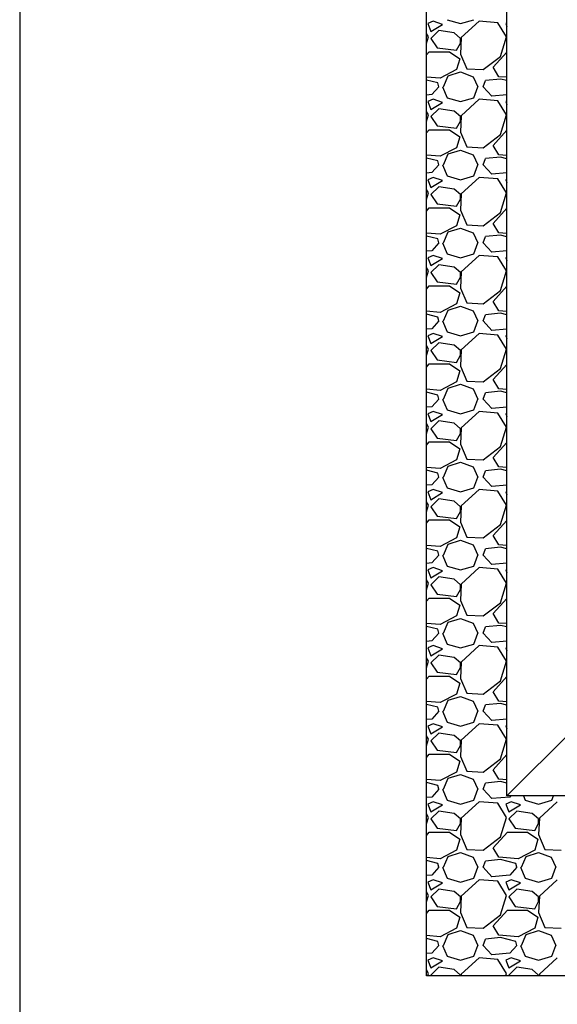
# Model space of a CAD drawing. Units: millimetres. Extents: x -51 to 1874, y -99 to 2220.
# Drawn here: x -51 to 59, y 1873 to 2075 of the extents above; entities that cross this region are included whole.
import ezdxf

# ---------------------------------------------------------------- set-up
doc = ezdxf.new("R2010")
doc.units = ezdxf.units.MM
doc.header["$LTSCALE"] = 20
for name, color, linetype in [('VELUX-FENSTER', 5, 'Continuous'), ('VELUX-PICTOS', 7, 'Continuous'), ('VELUX-TEXT', 7, 'Continuous')]:
    doc.layers.add(name, color=color, linetype=linetype)

msp = doc.modelspace()

# ---------------------------------------------------------------- linework, layer by layer
at = {"layer": 'VELUX-FENSTER', "color": 9}
for p, q in [((48.59, 1916.05), (48.59, 2089.09)), ((61.95, 1929.4), (48.59, 1916.05)), ((221.63, 1916.05), (48.59, 1916.05))]:
    msp.add_line(p, q, dxfattribs=at)
msp.add_lwpolyline([(238.09, 1879.18), (32.11, 1879.18), (32.11, 2121.26), (238.09, 2121.26)], close=True, dxfattribs=at)
msp.add_lwpolyline([(238.09, 1879.18), (32.11, 1879.18), (32.11, 2121.26), (238.09, 2121.26)], close=True, dxfattribs=at)
at = {"layer": 'VELUX-PICTOS', "linetype": 'Continuous'}
for p, q in [((33.5, 2074.64), (32.38, 2074.16)), ((35.42, 2074), (33.5, 2074.64)), ((36.38, 2074.96), (39.09, 2074.16)), ((39.09, 2074.16), (41.81, 2074.96)), ((42.93, 2074.64), (39.25, 2071.28)), ((46.76, 2074.32), (42.93, 2074.64)), ((48.52, 2071.44), (46.76, 2074.32)), ((48.59, 2074.26), (48.36, 2074.16)), ((32.38, 2074.16), (33.02, 2072.56)), ((33.02, 2072.56), (35.42, 2074)), ((34.62, 2072.72), (33.02, 2071.12)), ((37.81, 2072.24), (34.62, 2072.72)), ((39.09, 2071.12), (37.81, 2072.24)), ((48.36, 2074.16), (48.59, 2073.58)), ((32.54, 2071.44), (32.11, 2072.15)), ((32.11, 2070.09), (32.54, 2071.44)), ((33.02, 2071.12), (34.3, 2069.2)), ((38.29, 2068.73), (39.09, 2070.16)), ((39.25, 2071.28), (39.09, 2067.93)), ((39.09, 2070.16), (39.09, 2071.12)), ((47.24, 2067.45), (48.52, 2071.44)), ((32.11, 2067.75), (32.7, 2068.41)), ((32.7, 2068.41), (36.86, 2068.41)), ((34.3, 2069.2), (38.29, 2068.73)), ((36.86, 2068.41), (38.93, 2066.97)), ((45.8, 2065.21), (48.59, 2068.31)), ((38.93, 2066.97), (38.29, 2064.73)), ((39.09, 2067.93), (40.37, 2064.89)), ((43.73, 2064.73), (47.24, 2067.45)), ((38.29, 2064.73), (34.94, 2062.97)), ((36.54, 2063.45), (39.09, 2064.25)), ((39.09, 2064.25), (41.65, 2063.29)), ((40.37, 2064.89), (43.73, 2064.73)), ((46.92, 2063.29), (45.8, 2065.21)), ((34.94, 2062.97), (32.11, 2063.2)), ((34.46, 2062.01), (32.11, 2062.6)), ((35.58, 2061.22), (36.54, 2063.45)), ((41.65, 2063.29), (42.61, 2061.22)), ((43.73, 2061.22), (44.21, 2062.49)), ((47.24, 2062.81), (44.21, 2062.49)), ((48.59, 2063.16), (46.92, 2063.29)), ((48.59, 2062.48), (47.24, 2062.81)), ((34.62, 2061.22), (33.18, 2059.62)), ((34.62, 2061.22), (34.46, 2062.01)), ((35.42, 2061.22), (36.38, 2058.98)), ((41.81, 2058.98), (42.61, 2061.22)), ((45.48, 2059.3), (43.73, 2061.22)), ((33.18, 2059.62), (32.11, 2059.52)), ((33.5, 2058.66), (32.38, 2058.18)), ((32.38, 2058.18), (33.02, 2056.58)), ((35.42, 2058.02), (33.5, 2058.66)), ((36.38, 2058.98), (39.09, 2058.18)), ((39.09, 2058.18), (41.81, 2058.98)), ((42.93, 2058.66), (39.25, 2055.3)), ((46.76, 2058.34), (42.93, 2058.66)), ((48.59, 2059.57), (45.48, 2059.3)), ((48.52, 2055.46), (46.76, 2058.34)), ((48.59, 2058.28), (48.36, 2058.18)), ((48.36, 2058.18), (48.59, 2057.6)), ((32.54, 2055.46), (32.11, 2056.17)), ((33.02, 2056.58), (35.42, 2058.02)), ((34.62, 2056.74), (33.02, 2055.14)), ((37.81, 2056.26), (34.62, 2056.74)), ((39.09, 2055.14), (37.81, 2056.26)), ((32.11, 2054.11), (32.54, 2055.46)), ((33.02, 2055.14), (34.3, 2053.23)), ((38.29, 2052.75), (39.09, 2054.19)), ((39.25, 2055.3), (39.09, 2051.95)), ((39.09, 2054.19), (39.09, 2055.14)), ((47.24, 2051.47), (48.52, 2055.46)), ((32.11, 2051.77), (32.7, 2052.43)), ((32.7, 2052.43), (36.86, 2052.43)), ((34.3, 2053.23), (38.29, 2052.75)), ((36.86, 2052.43), (38.93, 2050.99)), ((45.8, 2049.23), (48.59, 2052.33)), ((38.93, 2050.99), (38.29, 2048.75)), ((39.09, 2051.95), (40.37, 2048.91)), ((43.73, 2048.75), (47.24, 2051.47)), ((38.29, 2048.75), (34.94, 2046.99)), ((36.54, 2047.47), (39.09, 2048.27)), ((39.09, 2048.27), (41.65, 2047.31)), ((40.37, 2048.91), (43.73, 2048.75)), ((46.92, 2047.31), (45.8, 2049.23)), ((34.94, 2046.99), (32.11, 2047.22)), ((34.46, 2046.04), (32.11, 2046.62)), ((34.62, 2045.24), (34.46, 2046.04)), ((35.58, 2045.24), (36.54, 2047.47)), ((41.65, 2047.31), (42.61, 2045.24)), ((43.73, 2045.24), (44.21, 2046.52)), ((47.24, 2046.83), (44.21, 2046.52)), ((48.59, 2047.18), (46.92, 2047.31)), ((48.59, 2046.5), (47.24, 2046.83)), ((34.62, 2045.24), (33.18, 2043.64)), ((35.42, 2045.24), (36.38, 2043)), ((41.81, 2043), (42.61, 2045.24)), ((45.48, 2043.32), (43.73, 2045.24)), ((33.18, 2043.64), (32.11, 2043.55)), ((33.5, 2042.68), (32.38, 2042.2)), ((32.38, 2042.2), (33.02, 2040.6)), ((33.02, 2040.6), (35.42, 2042.04)), ((35.42, 2042.04), (33.5, 2042.68)), ((36.38, 2043), (39.09, 2042.2)), ((39.09, 2042.2), (41.81, 2043)), ((42.93, 2042.68), (39.25, 2039.33)), ((46.76, 2042.36), (42.93, 2042.68)), ((48.59, 2043.59), (45.48, 2043.32)), ((48.52, 2039.48), (46.76, 2042.36)), ((48.59, 2042.3), (48.36, 2042.2)), ((48.36, 2042.2), (48.59, 2041.62)), ((32.54, 2039.48), (32.11, 2040.19)), ((34.62, 2040.76), (33.02, 2039.17)), ((37.81, 2040.28), (34.62, 2040.76)), ((39.09, 2039.17), (37.81, 2040.28)), ((32.11, 2038.14), (32.54, 2039.48)), ((33.02, 2039.17), (34.3, 2037.25)), ((38.29, 2036.77), (39.09, 2038.21)), ((39.25, 2039.33), (39.09, 2035.97)), ((39.09, 2038.21), (39.09, 2039.17)), ((47.24, 2035.49), (48.52, 2039.48)), ((32.11, 2035.79), (32.7, 2036.45)), ((32.7, 2036.45), (36.86, 2036.45)), ((34.3, 2037.25), (38.29, 2036.77)), ((36.86, 2036.45), (38.93, 2035.01)), ((39.09, 2035.97), (40.37, 2032.93)), ((45.8, 2033.25), (48.59, 2036.35)), ((38.93, 2035.01), (38.29, 2032.77)), ((43.73, 2032.77), (47.24, 2035.49)), ((38.29, 2032.77), (34.94, 2031.02)), ((36.54, 2031.5), (39.09, 2032.29)), ((39.09, 2032.29), (41.65, 2031.34)), ((40.37, 2032.93), (43.73, 2032.77)), ((46.92, 2031.34), (45.8, 2033.25)), ((34.94, 2031.02), (32.11, 2031.24)), ((34.46, 2030.06), (32.11, 2030.64)), ((34.62, 2029.26), (34.46, 2030.06)), ((35.58, 2029.26), (36.54, 2031.5)), ((41.65, 2031.34), (42.61, 2029.26)), ((43.73, 2029.26), (44.21, 2030.54)), ((47.24, 2030.86), (44.21, 2030.54)), ((48.59, 2031.2), (46.92, 2031.34)), ((48.59, 2030.52), (47.24, 2030.86)), ((34.62, 2029.26), (33.18, 2027.66)), ((35.42, 2029.26), (36.38, 2027.02)), ((41.81, 2027.02), (42.61, 2029.26)), ((45.48, 2027.34), (43.73, 2029.26)), ((33.18, 2027.66), (32.11, 2027.57)), ((33.5, 2026.7), (32.38, 2026.22)), ((32.38, 2026.22), (33.02, 2024.62)), ((33.02, 2024.62), (35.42, 2026.06)), ((35.42, 2026.06), (33.5, 2026.7)), ((36.38, 2027.02), (39.09, 2026.22)), ((39.09, 2026.22), (41.81, 2027.02)), ((42.93, 2026.7), (39.25, 2023.35)), ((46.76, 2026.38), (42.93, 2026.7)), ((48.59, 2027.61), (45.48, 2027.34)), ((48.52, 2023.51), (46.76, 2026.38)), ((48.59, 2026.32), (48.36, 2026.22)), ((48.36, 2026.22), (48.59, 2025.64)), ((32.54, 2023.51), (32.11, 2024.21)), ((34.62, 2024.78), (33.02, 2023.19)), ((37.81, 2024.31), (34.62, 2024.78)), ((39.09, 2023.19), (37.81, 2024.31)), ((32.11, 2022.16), (32.54, 2023.51)), ((33.02, 2023.19), (34.3, 2021.27)), ((38.29, 2020.79), (39.09, 2022.23)), ((39.25, 2023.35), (39.09, 2019.99)), ((39.09, 2022.23), (39.09, 2023.19)), ((47.24, 2019.51), (48.52, 2023.51)), ((32.11, 2019.81), (32.7, 2020.47)), ((32.7, 2020.47), (36.86, 2020.47)), ((34.3, 2021.27), (38.29, 2020.79)), ((36.86, 2020.47), (38.93, 2019.03)), ((39.09, 2019.99), (40.37, 2016.96)), ((45.8, 2017.27), (48.59, 2020.37)), ((38.93, 2019.03), (38.29, 2016.8)), ((43.73, 2016.8), (47.24, 2019.51)), ((38.29, 2016.8), (34.94, 2015.04)), ((36.54, 2015.52), (39.09, 2016.32)), ((39.09, 2016.32), (41.65, 2015.36)), ((40.37, 2016.96), (43.73, 2016.8)), ((46.92, 2015.36), (45.8, 2017.27)), ((34.94, 2015.04), (32.11, 2015.26)), ((34.46, 2014.08), (32.11, 2014.67)), ((34.62, 2013.28), (34.46, 2014.08)), ((35.58, 2013.28), (36.54, 2015.52)), ((41.65, 2015.36), (42.61, 2013.28)), ((43.73, 2013.28), (44.21, 2014.56)), ((47.24, 2014.88), (44.21, 2014.56)), ((48.59, 2015.22), (46.92, 2015.36)), ((48.59, 2014.54), (47.24, 2014.88)), ((34.62, 2013.28), (33.18, 2011.68)), ((35.42, 2013.28), (36.38, 2011.04)), ((41.81, 2011.04), (42.61, 2013.28)), ((45.48, 2011.36), (43.73, 2013.28)), ((33.18, 2011.68), (32.11, 2011.59)), ((33.5, 2010.72), (32.38, 2010.24)), ((32.38, 2010.24), (33.02, 2008.65)), ((33.02, 2008.65), (35.42, 2010.08)), ((35.42, 2010.08), (33.5, 2010.72)), ((36.38, 2011.04), (39.09, 2010.24)), ((39.09, 2010.24), (41.81, 2011.04)), ((42.93, 2010.72), (39.25, 2007.37)), ((46.76, 2010.4), (42.93, 2010.72)), ((48.59, 2011.63), (45.48, 2011.36)), ((48.52, 2007.53), (46.76, 2010.4)), ((48.59, 2010.34), (48.36, 2010.24)), ((48.36, 2010.24), (48.59, 2009.67)), ((32.54, 2007.53), (32.11, 2008.23)), ((34.62, 2008.81), (33.02, 2007.21)), ((37.81, 2008.33), (34.62, 2008.81)), ((39.09, 2007.21), (37.81, 2008.33)), ((32.11, 2006.18), (32.54, 2007.53)), ((33.02, 2007.21), (34.3, 2005.29)), ((38.29, 2004.81), (39.09, 2006.25)), ((39.25, 2007.37), (39.09, 2004.01)), ((39.09, 2006.25), (39.09, 2007.21)), ((47.24, 2003.53), (48.52, 2007.53)), ((32.11, 2003.83), (32.7, 2004.49)), ((32.7, 2004.49), (36.86, 2004.49)), ((34.3, 2005.29), (38.29, 2004.81)), ((36.86, 2004.49), (38.93, 2003.05)), ((39.09, 2004.01), (40.37, 2000.98)), ((45.8, 2001.3), (48.59, 2004.39)), ((38.93, 2003.05), (38.29, 2000.82)), ((43.73, 2000.82), (47.24, 2003.53)), ((38.29, 2000.82), (34.94, 1999.06)), ((36.54, 1999.54), (39.09, 2000.34)), ((39.09, 2000.34), (41.65, 1999.38)), ((40.37, 2000.98), (43.73, 2000.82)), ((46.92, 1999.38), (45.8, 2001.3)), ((34.94, 1999.06), (32.11, 1999.29)), ((34.46, 1998.1), (32.11, 1998.69)), ((34.62, 1997.3), (34.46, 1998.1)), ((35.58, 1997.3), (36.54, 1999.54)), ((41.65, 1999.38), (42.61, 1997.3)), ((43.73, 1997.3), (44.21, 1998.58)), ((47.24, 1998.9), (44.21, 1998.58)), ((48.59, 1999.25), (46.92, 1999.38)), ((48.59, 1998.56), (47.24, 1998.9)), ((33.18, 1995.7), (32.11, 1995.61)), ((34.62, 1997.3), (33.18, 1995.7)), ((35.42, 1997.3), (36.38, 1995.06)), ((41.81, 1995.06), (42.61, 1997.3)), ((45.48, 1995.38), (43.73, 1997.3)), ((48.59, 1995.65), (45.48, 1995.38)), ((33.5, 1994.75), (32.38, 1994.27)), ((32.38, 1994.27), (33.02, 1992.67)), ((33.02, 1992.67), (35.42, 1994.11)), ((35.42, 1994.11), (33.5, 1994.75)), ((36.38, 1995.06), (39.09, 1994.27)), ((39.09, 1994.27), (41.81, 1995.06)), ((42.93, 1994.75), (39.25, 1991.39)), ((46.76, 1994.43), (42.93, 1994.75)), ((48.52, 1991.55), (46.76, 1994.43)), ((48.59, 1994.37), (48.36, 1994.27)), ((48.36, 1994.27), (48.59, 1993.69)), ((32.54, 1991.55), (32.11, 1992.26)), ((32.11, 1990.2), (32.54, 1991.55)), ((34.62, 1992.83), (33.02, 1991.23)), ((37.81, 1992.35), (34.62, 1992.83)), ((39.09, 1991.23), (37.81, 1992.35)), ((47.24, 1987.56), (48.52, 1991.55)), ((33.02, 1991.23), (34.3, 1989.31)), ((38.29, 1988.83), (39.09, 1990.27)), ((39.25, 1991.39), (39.09, 1988.03)), ((39.09, 1990.27), (39.09, 1991.23)), ((32.11, 1987.86), (32.7, 1988.51)), ((32.7, 1988.51), (36.86, 1988.51)), ((34.3, 1989.31), (38.29, 1988.83)), ((36.86, 1988.51), (38.93, 1987.08)), ((39.09, 1988.03), (40.37, 1985)), ((43.73, 1984.84), (47.24, 1987.56)), ((45.8, 1985.32), (48.59, 1988.42)), ((38.93, 1987.08), (38.29, 1984.84)), ((38.29, 1984.84), (34.94, 1983.08)), ((35.58, 1981.32), (36.54, 1983.56)), ((36.54, 1983.56), (39.09, 1984.36)), ((39.09, 1984.36), (41.65, 1983.4)), ((40.37, 1985), (43.73, 1984.84)), ((46.92, 1983.4), (45.8, 1985.32)), ((34.94, 1983.08), (32.11, 1983.31)), ((34.46, 1982.12), (32.11, 1982.71)), ((34.62, 1981.32), (34.46, 1982.12)), ((41.65, 1983.4), (42.61, 1981.32)), ((43.73, 1981.32), (44.21, 1982.6)), ((47.24, 1982.92), (44.21, 1982.6)), ((48.59, 1983.27), (46.92, 1983.4)), ((48.59, 1982.58), (47.24, 1982.92)), ((33.18, 1979.73), (32.11, 1979.63)), ((34.62, 1981.32), (33.18, 1979.73)), ((35.42, 1981.32), (36.38, 1979.09)), ((41.81, 1979.09), (42.61, 1981.32)), ((45.48, 1979.41), (43.73, 1981.32)), ((48.59, 1979.68), (45.48, 1979.41)), ((33.5, 1978.77), (32.38, 1978.29)), ((32.38, 1978.29), (33.02, 1976.69)), ((33.02, 1976.69), (35.42, 1978.13)), ((35.42, 1978.13), (33.5, 1978.77)), ((36.38, 1979.09), (39.09, 1978.29)), ((39.09, 1978.29), (41.81, 1979.09)), ((42.93, 1978.77), (39.25, 1975.41)), ((46.76, 1978.45), (42.93, 1978.77)), ((48.52, 1975.57), (46.76, 1978.45)), ((48.59, 1978.39), (48.36, 1978.29)), ((48.36, 1978.29), (48.59, 1977.71)), ((32.54, 1975.57), (32.11, 1976.28)), ((32.11, 1974.22), (32.54, 1975.57)), ((34.62, 1976.85), (33.02, 1975.25)), ((37.81, 1976.37), (34.62, 1976.85)), ((39.09, 1975.25), (37.81, 1976.37)), ((47.24, 1971.58), (48.52, 1975.57)), ((33.02, 1975.25), (34.3, 1973.33)), ((38.29, 1972.86), (39.09, 1974.29)), ((39.25, 1975.41), (39.09, 1972.06)), ((39.09, 1974.29), (39.09, 1975.25)), ((32.11, 1971.88), (32.7, 1972.54)), ((32.7, 1972.54), (36.86, 1972.54)), ((34.3, 1973.33), (38.29, 1972.86)), ((36.86, 1972.54), (38.93, 1971.1)), ((39.09, 1972.06), (40.37, 1969.02)), ((43.73, 1968.86), (47.24, 1971.58)), ((45.8, 1969.34), (48.59, 1972.44)), ((38.93, 1971.1), (38.29, 1968.86)), ((38.29, 1968.86), (34.94, 1967.1)), ((35.58, 1965.35), (36.54, 1967.58)), ((36.54, 1967.58), (39.09, 1968.38)), ((39.09, 1968.38), (41.65, 1967.42)), ((40.37, 1969.02), (43.73, 1968.86)), ((41.65, 1967.42), (42.61, 1965.35)), ((46.92, 1967.42), (45.8, 1969.34)), ((48.59, 1967.29), (46.92, 1967.42)), ((34.94, 1967.1), (32.11, 1967.33)), ((34.46, 1966.14), (32.11, 1966.73)), ((34.62, 1965.35), (33.18, 1963.75)), ((34.62, 1965.35), (34.46, 1966.14)), ((35.42, 1965.35), (36.38, 1963.11)), ((41.81, 1963.11), (42.61, 1965.35)), ((43.73, 1965.35), (44.21, 1966.62)), ((45.48, 1963.43), (43.73, 1965.35)), ((47.24, 1966.94), (44.21, 1966.62)), ((48.59, 1966.61), (47.24, 1966.94)), ((33.18, 1963.75), (32.11, 1963.65)), ((48.59, 1963.7), (45.48, 1963.43)), ((33.5, 1962.79), (32.38, 1962.31)), ((32.38, 1962.31), (33.02, 1960.71)), ((33.02, 1960.71), (35.42, 1962.15)), ((35.42, 1962.15), (33.5, 1962.79)), ((36.38, 1963.11), (39.09, 1962.31)), ((39.09, 1962.31), (41.81, 1963.11)), ((42.93, 1962.79), (39.25, 1959.43)), ((46.76, 1962.47), (42.93, 1962.79)), ((48.52, 1959.59), (46.76, 1962.47)), ((48.59, 1962.41), (48.36, 1962.31)), ((48.36, 1962.31), (48.59, 1961.73)), ((32.54, 1959.59), (32.11, 1960.3)), ((32.11, 1958.24), (32.54, 1959.59)), ((34.62, 1960.87), (33.02, 1959.27)), ((37.81, 1960.39), (34.62, 1960.87)), ((39.09, 1959.27), (37.81, 1960.39)), ((39.25, 1959.43), (39.09, 1956.08)), ((47.24, 1955.6), (48.52, 1959.59)), ((33.02, 1959.27), (34.3, 1957.36)), ((34.3, 1957.36), (38.29, 1956.88)), ((38.29, 1956.88), (39.09, 1958.31)), ((39.09, 1958.31), (39.09, 1959.27)), ((32.11, 1955.9), (32.7, 1956.56)), ((32.7, 1956.56), (36.86, 1956.56)), ((36.86, 1956.56), (38.93, 1955.12)), ((39.09, 1956.08), (40.37, 1953.04)), ((43.73, 1952.88), (47.24, 1955.6)), ((45.8, 1953.36), (48.59, 1956.46)), ((38.93, 1955.12), (38.29, 1952.88)), ((46.92, 1951.44), (45.8, 1953.36)), ((34.94, 1951.12), (32.11, 1951.35)), ((38.29, 1952.88), (34.94, 1951.12)), ((35.58, 1949.37), (36.54, 1951.6)), ((36.54, 1951.6), (39.09, 1952.4)), ((39.09, 1952.4), (41.65, 1951.44)), ((40.37, 1953.04), (43.73, 1952.88)), ((41.65, 1951.44), (42.61, 1949.37)), ((48.59, 1951.31), (46.92, 1951.44)), ((34.46, 1950.17), (32.11, 1950.75)), ((34.62, 1949.37), (33.18, 1947.77)), ((34.62, 1949.37), (34.46, 1950.17)), ((35.42, 1949.37), (36.38, 1947.13)), ((41.81, 1947.13), (42.61, 1949.37)), ((43.73, 1949.37), (44.21, 1950.65)), ((45.48, 1947.45), (43.73, 1949.37)), ((47.24, 1950.96), (44.21, 1950.65)), ((48.59, 1950.63), (47.24, 1950.96)), ((33.18, 1947.77), (32.11, 1947.68)), ((48.59, 1947.72), (45.48, 1947.45)), ((33.5, 1946.81), (32.38, 1946.33)), ((32.38, 1946.33), (33.02, 1944.73)), ((33.02, 1944.73), (35.42, 1946.17)), ((35.42, 1946.17), (33.5, 1946.81)), ((36.38, 1947.13), (39.09, 1946.33)), ((39.09, 1946.33), (41.81, 1947.13)), ((42.93, 1946.81), (39.25, 1943.45)), ((46.76, 1946.49), (42.93, 1946.81)), ((48.52, 1943.61), (46.76, 1946.49)), ((48.59, 1946.43), (48.36, 1946.33)), ((48.36, 1946.33), (48.59, 1945.75)), ((32.54, 1943.61), (32.11, 1944.32)), ((32.11, 1942.27), (32.54, 1943.61)), ((34.62, 1944.89), (33.02, 1943.29)), ((33.02, 1943.29), (34.3, 1941.38)), ((37.81, 1944.41), (34.62, 1944.89)), ((39.09, 1943.29), (37.81, 1944.41)), ((39.25, 1943.45), (39.09, 1940.1)), ((39.09, 1942.34), (39.09, 1943.29)), ((47.24, 1939.62), (48.52, 1943.61)), ((34.3, 1941.38), (38.29, 1940.9)), ((38.29, 1940.9), (39.09, 1942.34)), ((32.11, 1939.92), (32.7, 1940.58)), ((32.7, 1940.58), (36.86, 1940.58)), ((36.86, 1940.58), (38.93, 1939.14)), ((38.93, 1939.14), (38.29, 1936.9)), ((39.09, 1940.1), (40.37, 1937.06)), ((43.73, 1936.9), (47.24, 1939.62)), ((45.8, 1937.38), (48.59, 1940.48)), ((46.92, 1935.47), (45.8, 1937.38)), ((34.94, 1935.15), (32.11, 1935.37)), ((38.29, 1936.9), (34.94, 1935.15)), ((35.58, 1933.39), (36.54, 1935.63)), ((36.54, 1935.63), (39.09, 1936.42)), ((39.09, 1936.42), (41.65, 1935.47)), ((40.37, 1937.06), (43.73, 1936.9)), ((41.65, 1935.47), (42.61, 1933.39)), ((48.59, 1935.33), (46.92, 1935.47)), ((34.46, 1934.19), (32.11, 1934.77)), ((34.62, 1933.39), (33.18, 1931.79)), ((34.62, 1933.39), (34.46, 1934.19)), ((35.42, 1933.39), (36.38, 1931.15)), ((41.81, 1931.15), (42.61, 1933.39)), ((43.73, 1933.39), (44.21, 1934.67)), ((45.48, 1931.47), (43.73, 1933.39)), ((47.24, 1934.99), (44.21, 1934.67)), ((48.59, 1934.65), (47.24, 1934.99)), ((33.18, 1931.79), (32.11, 1931.7)), ((36.38, 1931.15), (39.09, 1930.35)), ((39.09, 1930.35), (41.81, 1931.15)), ((48.59, 1931.74), (45.48, 1931.47)), ((33.5, 1930.83), (32.38, 1930.35)), ((32.38, 1930.35), (33.02, 1928.75)), ((33.02, 1928.75), (35.42, 1930.19)), ((35.42, 1930.19), (33.5, 1930.83)), ((42.93, 1930.83), (39.25, 1927.48)), ((46.76, 1930.51), (42.93, 1930.83)), ((48.52, 1927.64), (46.76, 1930.51)), ((48.59, 1930.45), (48.36, 1930.35)), ((48.36, 1930.35), (48.59, 1929.77)), ((32.54, 1927.64), (32.11, 1928.34)), ((32.11, 1926.29), (32.54, 1927.64)), ((34.62, 1928.91), (33.02, 1927.32)), ((33.02, 1927.32), (34.3, 1925.4)), ((37.81, 1928.44), (34.62, 1928.91)), ((39.09, 1927.32), (37.81, 1928.44)), ((39.25, 1927.48), (39.09, 1924.12)), ((39.09, 1926.36), (39.09, 1927.32)), ((47.24, 1923.64), (48.52, 1927.64)), ((34.3, 1925.4), (38.29, 1924.92)), ((38.29, 1924.92), (39.09, 1926.36)), ((32.11, 1923.94), (32.7, 1924.6)), ((32.7, 1924.6), (36.86, 1924.6)), ((36.86, 1924.6), (38.93, 1923.16)), ((38.93, 1923.16), (38.29, 1920.93)), ((39.09, 1924.12), (40.37, 1921.09)), ((43.73, 1920.93), (47.24, 1923.64)), ((45.8, 1921.4), (48.59, 1924.5)), ((40.37, 1921.09), (43.73, 1920.93)), ((46.92, 1919.49), (45.8, 1921.4)), ((34.94, 1919.17), (32.11, 1919.39)), ((38.29, 1920.93), (34.94, 1919.17)), ((35.58, 1917.41), (36.54, 1919.65)), ((36.54, 1919.65), (39.09, 1920.45)), ((39.09, 1920.45), (41.65, 1919.49)), ((41.65, 1919.49), (42.61, 1917.41)), ((47.24, 1919.01), (44.21, 1918.69)), ((48.59, 1919.35), (46.92, 1919.49)), ((48.59, 1918.67), (47.24, 1919.01)), ((34.46, 1918.21), (32.11, 1918.8)), ((34.62, 1917.41), (33.18, 1915.81)), ((34.62, 1917.41), (34.46, 1918.21)), ((35.42, 1917.41), (36.38, 1915.17)), ((41.81, 1915.17), (42.61, 1917.41)), ((43.73, 1917.41), (44.21, 1918.69)), ((45.48, 1915.49), (43.73, 1917.41)), ((33.18, 1915.81), (32.11, 1915.72)), ((36.38, 1915.17), (39.09, 1914.37)), ((39.09, 1914.37), (41.81, 1915.17)), ((49.16, 1915.81), (45.48, 1915.49)), ((49.37, 1916.05), (49.16, 1915.81)), ((51.98, 1916.05), (52.35, 1915.17)), ((52.35, 1915.17), (55.07, 1914.37)), ((55.07, 1914.37), (57.79, 1915.17)), ((57.79, 1915.17), (58.1, 1916.05)), ((33.5, 1914.85), (32.38, 1914.37)), ((32.38, 1914.37), (33.02, 1912.78)), ((33.02, 1912.78), (35.42, 1914.21)), ((34.62, 1912.94), (33.02, 1911.34)), ((35.42, 1914.21), (33.5, 1914.85)), ((37.81, 1912.46), (34.62, 1912.94)), ((42.93, 1914.85), (39.25, 1911.5)), ((46.76, 1914.53), (42.93, 1914.85)), ((48.52, 1911.66), (46.76, 1914.53)), ((49.48, 1914.85), (48.36, 1914.37)), ((48.36, 1914.37), (49, 1912.78)), ((49, 1912.78), (51.4, 1914.21)), ((50.6, 1912.94), (49, 1911.34)), ((51.4, 1914.21), (49.48, 1914.85)), ((53.79, 1912.46), (50.6, 1912.94)), ((58.91, 1914.85), (55.23, 1911.5)), ((32.54, 1911.66), (32.11, 1912.36)), ((32.11, 1910.31), (32.54, 1911.66)), ((33.02, 1911.34), (34.3, 1909.42)), ((39.09, 1911.34), (37.81, 1912.46)), ((39.25, 1911.5), (39.09, 1908.14)), ((39.09, 1910.38), (39.09, 1911.34)), ((47.24, 1907.66), (48.52, 1911.66)), ((49, 1911.34), (50.28, 1909.42)), ((55.07, 1911.34), (53.79, 1912.46)), ((55.23, 1911.5), (55.07, 1908.14)), ((55.07, 1910.38), (55.07, 1911.34)), ((34.3, 1909.42), (38.29, 1908.94)), ((38.29, 1908.94), (39.09, 1910.38)), ((50.28, 1909.42), (54.27, 1908.94)), ((54.27, 1908.94), (55.07, 1910.38)), ((32.11, 1907.96), (32.7, 1908.62)), ((32.7, 1908.62), (36.86, 1908.62)), ((36.86, 1908.62), (38.93, 1907.18)), ((38.93, 1907.18), (38.29, 1904.95)), ((39.09, 1908.14), (40.37, 1905.11)), ((43.73, 1904.95), (47.24, 1907.66)), ((45.8, 1905.43), (48.68, 1908.62)), ((48.68, 1908.62), (52.83, 1908.62)), ((52.83, 1908.62), (54.91, 1907.18)), ((54.91, 1907.18), (54.27, 1904.95)), ((55.07, 1908.14), (56.35, 1905.11)), ((38.29, 1904.95), (34.94, 1903.19)), ((40.37, 1905.11), (43.73, 1904.95)), ((46.92, 1903.51), (45.8, 1905.43)), ((54.27, 1904.95), (50.92, 1903.19)), ((56.35, 1905.11), (59.7, 1904.95)), ((34.94, 1903.19), (32.11, 1903.42)), ((35.58, 1901.43), (36.54, 1903.67)), ((36.54, 1903.67), (39.09, 1904.47)), ((39.09, 1904.47), (41.65, 1903.51)), ((41.65, 1903.51), (42.61, 1901.43)), ((47.24, 1903.03), (44.21, 1902.71)), ((50.92, 1903.19), (46.92, 1903.51)), ((50.44, 1902.23), (47.24, 1903.03)), ((51.56, 1901.43), (52.51, 1903.67)), ((52.51, 1903.67), (55.07, 1904.47)), ((55.07, 1904.47), (57.63, 1903.51)), ((57.63, 1903.51), (58.59, 1901.43)), ((34.46, 1902.23), (32.11, 1902.82)), ((34.62, 1901.43), (33.18, 1899.83)), ((34.62, 1901.43), (34.46, 1902.23)), ((35.42, 1901.43), (36.38, 1899.19)), ((41.81, 1899.19), (42.61, 1901.43)), ((43.73, 1901.43), (44.21, 1902.71)), ((45.48, 1899.51), (43.73, 1901.43)), ((50.6, 1901.43), (49.16, 1899.83)), ((50.6, 1901.43), (50.44, 1902.23)), ((51.4, 1901.43), (52.35, 1899.19)), ((57.79, 1899.19), (58.59, 1901.43)), ((33.18, 1899.83), (32.11, 1899.74)), ((33.5, 1898.88), (32.38, 1898.4)), ((35.42, 1898.24), (33.5, 1898.88)), ((36.38, 1899.19), (39.09, 1898.4)), ((39.09, 1898.4), (41.81, 1899.19)), ((42.93, 1898.88), (39.25, 1895.52)), ((46.76, 1898.56), (42.93, 1898.88)), ((49.16, 1899.83), (45.48, 1899.51)), ((49.48, 1898.88), (48.36, 1898.4)), ((51.4, 1898.24), (49.48, 1898.88)), ((52.35, 1899.19), (55.07, 1898.4)), ((55.07, 1898.4), (57.79, 1899.19)), ((58.91, 1898.88), (55.23, 1895.52)), ((32.38, 1898.4), (33.02, 1896.8)), ((33.02, 1896.8), (35.42, 1898.24)), ((34.62, 1896.96), (33.02, 1895.36)), ((37.81, 1896.48), (34.62, 1896.96)), ((48.52, 1895.68), (46.76, 1898.56)), ((48.36, 1898.4), (49, 1896.8)), ((49, 1896.8), (51.4, 1898.24)), ((50.6, 1896.96), (49, 1895.36)), ((53.79, 1896.48), (50.6, 1896.96)), ((32.54, 1895.68), (32.11, 1896.39)), ((32.11, 1894.33), (32.54, 1895.68)), ((33.02, 1895.36), (34.3, 1893.44)), ((39.09, 1895.36), (37.81, 1896.48)), ((39.25, 1895.52), (39.09, 1892.16)), ((39.09, 1894.4), (39.09, 1895.36)), ((47.24, 1891.68), (48.52, 1895.68)), ((49, 1895.36), (50.28, 1893.44)), ((55.07, 1895.36), (53.79, 1896.48)), ((55.23, 1895.52), (55.07, 1892.16)), ((55.07, 1894.4), (55.07, 1895.36)), ((34.3, 1893.44), (38.29, 1892.96)), ((38.29, 1892.96), (39.09, 1894.4)), ((50.28, 1893.44), (54.27, 1892.96)), ((54.27, 1892.96), (55.07, 1894.4)), ((32.11, 1891.99), (32.7, 1892.64)), ((32.7, 1892.64), (36.86, 1892.64)), ((36.86, 1892.64), (38.93, 1891.21)), ((38.93, 1891.21), (38.29, 1888.97)), ((39.09, 1892.16), (40.37, 1889.13)), ((43.73, 1888.97), (47.24, 1891.68)), ((45.8, 1889.45), (48.68, 1892.64)), ((48.68, 1892.64), (52.83, 1892.64)), ((52.83, 1892.64), (54.91, 1891.21)), ((54.91, 1891.21), (54.27, 1888.97)), ((55.07, 1892.16), (56.35, 1889.13)), ((38.29, 1888.97), (34.94, 1887.21)), ((40.37, 1889.13), (43.73, 1888.97)), ((46.92, 1887.53), (45.8, 1889.45)), ((54.27, 1888.97), (50.92, 1887.21)), ((56.35, 1889.13), (59.7, 1888.97)), ((34.94, 1887.21), (32.11, 1887.44)), ((34.46, 1886.25), (32.11, 1886.84)), ((35.58, 1885.45), (36.54, 1887.69)), ((36.54, 1887.69), (39.09, 1888.49)), ((39.09, 1888.49), (41.65, 1887.53)), ((41.65, 1887.53), (42.61, 1885.45)), ((43.73, 1885.45), (44.21, 1886.73)), ((47.24, 1887.05), (44.21, 1886.73)), ((50.92, 1887.21), (46.92, 1887.53)), ((50.44, 1886.25), (47.24, 1887.05)), ((51.56, 1885.45), (52.51, 1887.69)), ((52.51, 1887.69), (55.07, 1888.49)), ((55.07, 1888.49), (57.63, 1887.53)), ((57.63, 1887.53), (58.59, 1885.45)), ((34.62, 1885.45), (33.18, 1883.86)), ((34.62, 1885.45), (34.46, 1886.25)), ((35.42, 1885.45), (36.38, 1883.22)), ((41.81, 1883.22), (42.61, 1885.45)), ((45.48, 1883.54), (43.73, 1885.45)), ((50.6, 1885.45), (49.16, 1883.86)), ((50.6, 1885.45), (50.44, 1886.25)), ((51.4, 1885.45), (52.35, 1883.22)), ((57.79, 1883.22), (58.59, 1885.45)), ((33.18, 1883.86), (32.11, 1883.76)), ((33.5, 1882.9), (32.38, 1882.42)), ((35.42, 1882.26), (33.5, 1882.9)), ((36.38, 1883.22), (39.09, 1882.42)), ((39.09, 1882.42), (41.81, 1883.22)), ((42.93, 1882.9), (39.25, 1879.54)), ((46.76, 1882.58), (42.93, 1882.9)), ((49.16, 1883.86), (45.48, 1883.54)), ((49.48, 1882.9), (48.36, 1882.42)), ((51.4, 1882.26), (49.48, 1882.9)), ((52.35, 1883.22), (55.07, 1882.42)), ((55.07, 1882.42), (57.79, 1883.22)), ((58.91, 1882.9), (55.23, 1879.54)), ((32.38, 1882.42), (33.02, 1880.82)), ((33.02, 1880.82), (35.42, 1882.26)), ((34.62, 1880.98), (33.02, 1879.38)), ((37.81, 1880.5), (34.62, 1880.98)), ((48.52, 1879.7), (46.76, 1882.58)), ((48.36, 1882.42), (49, 1880.82)), ((49, 1880.82), (51.4, 1882.26)), ((50.6, 1880.98), (49, 1879.38)), ((53.79, 1880.5), (50.6, 1880.98)), ((32.54, 1879.7), (32.11, 1880.41)), ((32.38, 1879.18), (32.54, 1879.7)), ((33.02, 1879.38), (33.15, 1879.18)), ((39.09, 1879.38), (37.81, 1880.5)), ((39.09, 1879.18), (39.09, 1879.38)), ((39.25, 1879.54), (39.24, 1879.18)), ((48.35, 1879.18), (48.52, 1879.7)), ((49, 1879.38), (49.13, 1879.18)), ((55.07, 1879.38), (53.79, 1880.5)), ((55.07, 1879.18), (55.07, 1879.38)), ((55.23, 1879.54), (55.21, 1879.18))]:
    msp.add_line(p, q, dxfattribs=at)
at = {"layer": 'VELUX-TEXT', "color": 252}
msp.add_lwpolyline([(-51.18, -99.41), (1873.9, -99.41), (1873.9, 2220.04), (-51.18, 2220.04)], close=True, dxfattribs=at)

doc.saveas('drawing.dxf')
